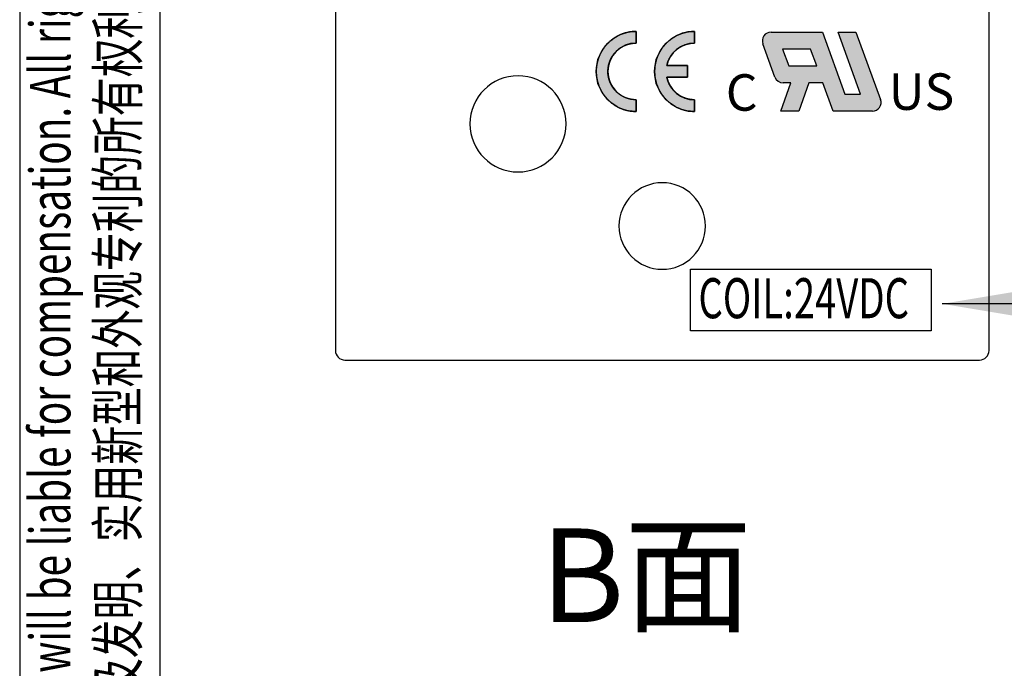
# Paper-space layout '图纸2' of a CAD drawing. Units: millimetres. Extents: x 6 to 292, y 5 to 204.
# Drawn here: x 6 to 37, y 136 to 156 of the extents above; entities that cross this region are included whole.
import ezdxf
from ezdxf.lldxf.tags import DXFTag

# ---------------------------------------------------------------- set-up
doc = ezdxf.new("R2010")
doc.units = ezdxf.units.MM
for name, color, linetype in [('layer_1', 7, 'Continuous'), ('TEXT', 7, 'Continuous'), ('图框', 7, 'Continuous'), ('尺寸层', 7, 'Continuous'), ('尺寸线', 7, 'Continuous'), ('细实线', 7, 'Continuous'), ('轮廓线', 7, 'Continuous')]:
    doc.layers.add(name, color=color, linetype=linetype)
doc.styles.add('SEACAD_Arial', font='arial.ttf', dxfattribs={"width": 0.8})
doc.styles.add('SEACAD_Solid_Edge_ANSI', font='seans.ttf', dxfattribs={"width": 0.8})
tags = doc.linetypes.add('HIDDEN2', pattern=[4.7625, 3.175, -1.5875]).pattern_tags.tags
tags[6:7] = [DXFTag(74, 4), DXFTag(75, 0), DXFTag(340, '0'), DXFTag(46, 0.0), DXFTag(50, 0.0), DXFTag(44, 0.0), DXFTag(45, 0.0)]
tags[4:5] = [DXFTag(74, 4), DXFTag(75, 0), DXFTag(340, '0'), DXFTag(46, 0.0), DXFTag(50, 0.0), DXFTag(44, 0.0), DXFTag(45, 0.0)]

# ---------------------------------------------------------------- blocks, each defined once
blk = doc.blocks.new('SG40')
at = {"color": 7, "linetype": 'HIDDEN2'}
for p, q in [((27.021, 148.368), (34.736, 148.368)), ((27.021, 146.397), (27.021, 148.368)), ((34.736, 148.368), (34.736, 146.397)), ((34.736, 146.397), (27.021, 146.397))]:
    blk.add_line(p, q, dxfattribs=at)
blk = doc.blocks.new('SE42')
blk.add_blockref('SG40', (0, 0))
blk = doc.blocks.new('SEANNOT_GROUP38')
at = {"layer": '尺寸线', "linetype": 'Continuous'}
blk.add_hatch(color=7, dxfattribs=at).paths.add_polyline_path([(38.092, 147.761), (35.092, 147.261), (38.092, 146.761)])
at = {"layer": '尺寸线', "color": 7, "linetype": 'Continuous'}
blk.add_lwpolyline([(43.254, 147.261), (35.092, 147.261)], dxfattribs=at)
blk = doc.blocks.new('块1UL认证')
at = {"layer": '尺寸层', "linetype": 'Continuous'}
h = blk.add_hatch(color=7, dxfattribs=at)
edge = h.paths.add_edge_path()
edge.add_line((-0.838, -0.233), (-0.671, -0.233))
edge.add_line((-0.671, -0.233), (-0.89, -0.836))
edge.add_line((-0.89, -0.836), (-0.505, -0.836))
edge.add_line((-0.505, -0.836), (-0.286, -0.233))
edge.add_line((-0.286, -0.233), (0.013, -0.233))
edge.add_line((0.013, -0.233), (0.232, -0.836))
edge.add_line((0.232, -0.836), (1.076, -0.836))
edge.add_arc((1.076, -0.655), 0.181, 270, 380)
edge.add_line((1.246, -0.593), (0.72, 0.851))
edge.add_line((0.72, 0.851), (0.336, 0.851))
edge.add_line((0.336, 0.851), (0.818, -0.474))
edge.add_line((0.818, -0.474), (0.485, -0.474))
edge.add_line((0.485, -0.474), (0.003, 0.851))
edge.add_line((0.003, 0.851), (-1.096, 0.851))
edge.add_arc((-1.096, 0.663), 0.187, 90, 200)
edge.add_line((-1.272, 0.599), (-1.014, -0.11))
edge.add_arc((-0.838, -0.046), 0.187, 200, 270)
h.paths.add_polyline_path([(-0.716, 0.128), (-0.119, 0.128), (-0.25, 0.489), (-0.848, 0.489)])
at = {"layer": '尺寸层', "color": 7, "linetype": 'Continuous'}
for p, q in [((-1.096, 0.851), (0.003, 0.851)), ((0.003, 0.851), (0.485, -0.474)), ((0.336, 0.851), (0.72, 0.851)), ((0.818, -0.474), (0.336, 0.851)), ((0.72, 0.851), (1.246, -0.593)), ((-1.014, -0.11), (-1.272, 0.599)), ((-0.848, 0.489), (-0.716, 0.128)), ((-0.25, 0.489), (-0.848, 0.489)), ((-0.119, 0.128), (-0.25, 0.489)), ((-0.716, 0.128), (-0.119, 0.128)), ((-0.89, -0.836), (-0.671, -0.233)), ((-0.671, -0.233), (-0.838, -0.233)), ((-0.286, -0.233), (-0.505, -0.836)), ((0.013, -0.233), (-0.286, -0.233)), ((0.232, -0.836), (0.013, -0.233)), ((0.485, -0.474), (0.818, -0.474)), ((-0.505, -0.836), (-0.89, -0.836)), ((1.076, -0.836), (0.232, -0.836))]:
    blk.add_line(p, q, dxfattribs=at)
for centre, radius, start, end in [((-1.096, 0.663), 0.187, 90, 200), ((-0.838, -0.046), 0.187, 200, 270), ((1.076, -0.655), 0.181, 270, 20)]:
    blk.add_arc(centre, radius, start, end, dxfattribs=at)
at = {"layer": '尺寸层', "char_height": 0.78, "attachment_point": 5}
for s, insert, width in [('{\\fSolid Edge ANSI|b1||i0||c0|p34;\\C7;\\H0.78;\\W1.;C}', (-1.724, -0.44), 0.63493), ('{\\fSolid Edge ANSI|b1||i0||c0|p34;\\C7;\\H0.78;\\W1.;US}', (2.119, -0.422), 1.26985)]:
    blk.add_mtext(s, dxfattribs=dict(at, insert=insert, width=width))
blk = doc.blocks.new('块1_CE认证')
at = {"linetype": 'Continuous'}
for points in [[(0, -1.284), (0, -1.283), (0, -1.279), (0, -1.273), (0, -1.264), (0, -1.254), (0, -1.242), (0, -1.228), (0, -1.213), (0, -1.196), (0, -1.179), (0, -1.161), (0, -1.142), (0, -1.122), (0, -1.103), (0, -1.083), (0, -1.064), (0, -1.044), (0, -1.026), (0, -1.008), (0, -0.991), (0, -0.975), (0, -0.96), (0, -0.947), (0, -0.936), (0, -0.926), (0, -0.918), (0, -0.913), (0, -0.91), (-0.045, -0.909), (-0.148, -0.898), (-0.247, -0.876), (-0.341, -0.844), (-0.431, -0.802), (-0.515, -0.751), (-0.592, -0.691), (-0.663, -0.623), (-0.726, -0.549), (-0.781, -0.467), (-0.827, -0.38), (-0.863, -0.288), (-0.89, -0.19), (-0.906, -0.089), (-0.91, 0.015), (-0.902, 0.119), (-0.883, 0.219), (-0.854, 0.314), (-0.815, 0.406), (-0.766, 0.491), (-0.709, 0.571), (-0.643, 0.643), (-0.571, 0.709), (-0.491, 0.766), (-0.406, 0.815), (-0.315, 0.854), (-0.219, 0.883), (-0.119, 0.902), (-0.015, 0.91), (0, 0.914), (0, 0.927), (0, 0.949), (0, 0.977), (0, 1.01), (0, 1.047), (0, 1.086), (0, 1.125), (0, 1.163), (0, 1.199), (0, 1.23), (0, 1.256), (0, 1.274), (0, 1.283), (-0.084, 1.282), (-0.229, 1.264), (-0.367, 1.231), (-0.5, 1.184), (-0.625, 1.122), (-0.743, 1.048), (-0.851, 0.962), (-0.949, 0.865), (-1.037, 0.759), (-1.113, 0.643), (-1.176, 0.518), (-1.225, 0.387), (-1.26, 0.249), (-1.28, 0.105), (-1.284, -0.042), (-1.271, -0.188), (-1.242, -0.328), (-1.199, -0.463), (-1.141, -0.59), (-1.071, -0.71), (-0.988, -0.821), (-0.894, -0.922), (-0.79, -1.013), (-0.677, -1.092), (-0.555, -1.159), (-0.425, -1.212), (-0.289, -1.252), (-0.147, -1.276)], [(0.98, -0.187), (0.985, -0.187), (0.999, -0.187), (1.02, -0.187), (1.049, -0.187), (1.083, -0.187), (1.123, -0.187), (1.166, -0.187), (1.212, -0.187), (1.261, -0.187), (1.31, -0.187), (1.359, -0.187), (1.407, -0.187), (1.454, -0.187), (1.497, -0.187), (1.536, -0.187), (1.571, -0.187), (1.599, -0.187), (1.621, -0.187), (1.635, -0.187), (1.639, -0.187), (1.639, -0.177), (1.639, -0.148), (1.639, -0.106), (1.639, -0.055), (1.639, 0), (1.639, 0.055), (1.639, 0.106), (1.639, 0.148), (1.639, 0.177), (1.639, 0.187), (1.621, 0.187), (1.571, 0.187), (1.497, 0.187), (1.407, 0.187), (1.31, 0.187), (1.212, 0.187), (1.123, 0.187), (1.049, 0.187), (0.999, 0.187), (0.98, 0.187), (1.014, 0.308), (1.064, 0.421), (1.128, 0.525), (1.205, 0.62), (1.294, 0.703), (1.393, 0.774), (1.502, 0.832), (1.618, 0.874), (1.742, 0.901), (1.871, 0.91), (1.871, 0.92), (1.871, 0.949), (1.871, 0.991), (1.871, 1.042), (1.871, 1.097), (1.871, 1.153), (1.871, 1.204), (1.871, 1.246), (1.871, 1.274), (1.871, 1.284), (1.663, 1.268), (1.465, 1.219), (1.281, 1.141), (1.112, 1.037), (0.963, 0.908), (0.834, 0.759), (0.73, 0.59), (0.652, 0.406), (0.603, 0.208), (0.586, 0), (0.603, -0.208), (0.652, -0.406), (0.73, -0.59), (0.834, -0.759), (0.963, -0.908), (1.112, -1.037), (1.281, -1.141), (1.465, -1.219), (1.663, -1.268), (1.871, -1.284), (1.871, -1.274), (1.871, -1.246), (1.871, -1.204), (1.871, -1.153), (1.871, -1.097), (1.871, -1.042), (1.871, -0.991), (1.871, -0.949), (1.871, -0.92), (1.871, -0.91), (1.742, -0.901), (1.618, -0.874), (1.502, -0.832), (1.393, -0.774), (1.294, -0.703), (1.205, -0.62), (1.128, -0.525), (1.064, -0.421), (1.014, -0.308)]]:
    blk.add_hatch(color=7, dxfattribs=at).paths.add_polyline_path(points)
at = {"color": 7, "linetype": 'Continuous'}
for points, knots in [([(0, -1.284), (-0.147, -1.276), (-0.289, -1.252), (-0.425, -1.212), (-0.555, -1.159), (-0.677, -1.092), (-0.79, -1.013), (-0.894, -0.922), (-0.988, -0.821), (-1.071, -0.71), (-1.141, -0.59), (-1.199, -0.463), (-1.242, -0.328), (-1.271, -0.188), (-1.284, -0.042), (-1.28, 0.105), (-1.26, 0.249), (-1.225, 0.387), (-1.176, 0.518), (-1.113, 0.643), (-1.037, 0.759), (-0.949, 0.865), (-0.851, 0.962), (-0.743, 1.048), (-0.625, 1.122), (-0.5, 1.184), (-0.367, 1.231), (-0.229, 1.264), (-0.084, 1.282), (0, 1.283), (0, 1.274), (0, 1.256), (0, 1.23), (0, 1.199), (0, 1.163), (0, 1.125), (0, 1.086), (0, 1.047), (0, 1.01), (0, 0.977), (0, 0.949), (0, 0.927), (0, 0.914), (-0.015, 0.91), (-0.119, 0.902), (-0.219, 0.883), (-0.315, 0.854), (-0.406, 0.815), (-0.491, 0.766), (-0.571, 0.709), (-0.643, 0.643), (-0.709, 0.571), (-0.766, 0.491), (-0.815, 0.406), (-0.854, 0.314), (-0.883, 0.219), (-0.902, 0.119), (-0.91, 0.015), (-0.906, -0.089), (-0.89, -0.19), (-0.863, -0.288), (-0.827, -0.38), (-0.781, -0.467), (-0.726, -0.549), (-0.663, -0.623), (-0.592, -0.691), (-0.515, -0.751), (-0.431, -0.802), (-0.341, -0.844), (-0.247, -0.876), (-0.148, -0.898), (-0.045, -0.909), (0, -0.91), (0, -0.913), (0, -0.918), (0, -0.926), (0, -0.936), (0, -0.947), (0, -0.96), (0, -0.975), (0, -0.991), (0, -1.008), (0, -1.026), (0, -1.044), (0, -1.064), (0, -1.083), (0, -1.103), (0, -1.122), (0, -1.142), (0, -1.161), (0, -1.179), (0, -1.196), (0, -1.213), (0, -1.228), (0, -1.242), (0, -1.254), (0, -1.264), (0, -1.273), (0, -1.279), (0, -1.283), (0, -1.284)], [0, 0, 0.019262, 0.038128, 0.0567, 0.075062, 0.093281, 0.11141, 0.129493, 0.147571, 0.165682, 0.183869, 0.202183, 0.220687, 0.239459, 0.258596, 0.277951, 0.296918, 0.315565, 0.333979, 0.352231, 0.37038, 0.388472, 0.406548, 0.424646, 0.442807, 0.46108, 0.479523, 0.49821, 0.517232, 0.528294, 0.529538, 0.531936, 0.535285, 0.539385, 0.544033, 0.549026, 0.554165, 0.559245, 0.564066, 0.568425, 0.572121, 0.574951, 0.576714, 0.578753, 0.592354, 0.605686, 0.618817, 0.631807, 0.6447, 0.657534, 0.670341, 0.683147, 0.695981, 0.708874, 0.721862, 0.734993, 0.748322, 0.76192, 0.775603, 0.789001, 0.802182, 0.815206, 0.828122, 0.840969, 0.853781, 0.866584, 0.879408, 0.892281, 0.905239, 0.918324, 0.931592, 0.945108, 0.951, 0.951371, 0.952063, 0.95305, 0.954308, 0.955811, 0.957534, 0.959451, 0.961538, 0.96377, 0.96612, 0.968564, 0.971077, 0.973633, 0.976207, 0.978773, 0.981308, 0.983784, 0.986178, 0.988463, 0.990615, 0.992609, 0.994418, 0.996019, 0.997385, 0.998491, 0.999313, 0.999824, 1, 1]), ([(0.98, -0.187), (1.014, -0.308), (1.064, -0.421), (1.128, -0.525), (1.205, -0.62), (1.294, -0.703), (1.393, -0.774), (1.502, -0.832), (1.618, -0.874), (1.742, -0.901), (1.871, -0.91), (1.871, -0.92), (1.871, -0.949), (1.871, -0.991), (1.871, -1.042), (1.871, -1.097), (1.871, -1.153), (1.871, -1.204), (1.871, -1.246), (1.871, -1.274), (1.871, -1.284), (1.663, -1.268), (1.465, -1.219), (1.281, -1.141), (1.112, -1.037), (0.963, -0.908), (0.834, -0.759), (0.73, -0.59), (0.652, -0.406), (0.603, -0.208), (0.586, 0), (0.603, 0.208), (0.652, 0.406), (0.73, 0.59), (0.834, 0.759), (0.963, 0.908), (1.112, 1.037), (1.281, 1.141), (1.465, 1.219), (1.663, 1.268), (1.871, 1.284), (1.871, 1.274), (1.871, 1.246), (1.871, 1.204), (1.871, 1.153), (1.871, 1.097), (1.871, 1.042), (1.871, 0.991), (1.871, 0.949), (1.871, 0.92), (1.871, 0.91), (1.742, 0.901), (1.618, 0.874), (1.502, 0.832), (1.393, 0.774), (1.294, 0.703), (1.205, 0.62), (1.128, 0.525), (1.064, 0.421), (1.014, 0.308), (0.98, 0.187), (0.999, 0.187), (1.049, 0.187), (1.123, 0.187), (1.212, 0.187), (1.31, 0.187), (1.407, 0.187), (1.497, 0.187), (1.571, 0.187), (1.621, 0.187), (1.639, 0.187), (1.639, 0.177), (1.639, 0.148), (1.639, 0.106), (1.639, 0.055), (1.639, 0), (1.639, -0.055), (1.639, -0.106), (1.639, -0.148), (1.639, -0.177), (1.639, -0.187), (1.635, -0.187), (1.621, -0.187), (1.599, -0.187), (1.571, -0.187), (1.536, -0.187), (1.497, -0.187), (1.454, -0.187), (1.407, -0.187), (1.359, -0.187), (1.31, -0.187), (1.261, -0.187), (1.212, -0.187), (1.166, -0.187), (1.123, -0.187), (1.083, -0.187), (1.049, -0.187), (1.02, -0.187), (0.999, -0.187), (0.985, -0.187), (0.98, -0.187)], [0, 0, 0.013985, 0.027779, 0.041456, 0.055073, 0.068678, 0.082317, 0.09604, 0.109914, 0.124022, 0.138477, 0.139648, 0.142828, 0.147514, 0.153204, 0.159397, 0.165589, 0.171279, 0.175965, 0.179145, 0.180316, 0.203662, 0.226397, 0.248744, 0.270869, 0.292893, 0.314917, 0.337042, 0.359389, 0.382124, 0.40547, 0.428816, 0.45155, 0.473897, 0.496022, 0.518046, 0.540071, 0.562195, 0.584542, 0.607277, 0.630623, 0.631794, 0.634974, 0.63966, 0.64535, 0.651543, 0.657735, 0.663425, 0.668111, 0.671291, 0.672462, 0.686917, 0.701026, 0.714899, 0.728622, 0.742261, 0.755866, 0.769484, 0.78316, 0.796954, 0.810939, 0.813, 0.818595, 0.826839, 0.83685, 0.847744, 0.858639, 0.86865, 0.876894, 0.882489, 0.88455, 0.885721, 0.888901, 0.893587, 0.899277, 0.90547, 0.911662, 0.917352, 0.922038, 0.925218, 0.926389, 0.926923, 0.92845, 0.930861, 0.934045, 0.937891, 0.942289, 0.947129, 0.9523, 0.957692, 0.963195, 0.968697, 0.974089, 0.97926, 0.9841, 0.988498, 0.992344, 0.995528, 0.997939, 0.999466, 1, 1])]:
    blk.add_open_spline(points, degree=1, knots=knots, dxfattribs=at)
at = {"layer": 'layer_1', "color": 7, "linetype": 'Continuous'}
for points in [[(0, -1.284), (-0.709, -1.284), (-1.285, -0.709), (-1.285, 0.709), (-0.709, 1.284), (0, 1.284)], [(1.871, -1.284), (1.162, -1.284), (0.586, -0.709), (0.586, 0.709), (1.162, 1.284), (1.871, 1.284)], [(0, 0.91), (-0.503, 0.91), (-0.91, 0.502), (-0.91, -0.502), (-0.503, -0.91), (0, -0.91)]]:
    blk.add_open_spline(points, degree=3, knots=[0, 0, 0, 0, 0.5, 0.5, 1, 1, 1, 1], dxfattribs=at)
for points in [[(0, 1.284), (0, 1.284), (0, 0.91), (0, 0.91)], [(1.871, 1.284), (1.871, 1.284), (1.871, 0.91), (1.871, 0.91)], [(1.871, 0.91), (1.433, 0.91), (1.067, 0.6), (0.98, 0.187)], [(0.98, 0.187), (0.98, 0.187), (1.639, 0.187), (1.639, 0.187)], [(1.639, 0.187), (1.639, 0.187), (1.639, -0.187), (1.639, -0.187)], [(0.98, -0.187), (1.067, -0.6), (1.433, -0.91), (1.871, -0.91)], [(1.639, -0.187), (1.639, -0.187), (0.98, -0.187), (0.98, -0.187)], [(0, -0.91), (0, -0.91), (0, -1.284), (0, -1.284)], [(1.871, -0.91), (1.871, -0.91), (1.871, -1.284), (1.871, -1.284)]]:
    blk.add_open_spline(points, degree=3, dxfattribs=at)
blk = doc.blocks.new('A4-drawing_frame')
at = {"layer": '细实线', "color": 7, "linetype": 'Continuous'}
blk.add_line((-286.5, 199), (-286.5, 0), dxfattribs=at)
at = {"layer": '轮廓线', "color": 7, "linetype": 'Continuous'}
blk.add_line((-282, 195), (-282, 5), dxfattribs=at)
at = {"layer": 'TEXT', "insert": (-286.174, 100.609), "char_height": 1.3, "width": 171.21782, "attachment_point": 2, "rotation": 90, "style": 'SEACAD_Solid_Edge_ANSI'}
blk.add_mtext('{\\fSolid Edge ANSI|b0||i0||c0|p34;\\C7;\\H1.3;\\W0.7;Transfer or duplication of this document as well as the utilization or communication of its contents are prohibited unless explicit authorization is granted. Violations will be liable for compensation. All rights reserved for patent, \\P}{\\fSolid Edge ANSI|b0||i0||c0|p34;\\C7;\\H1.3;\\W0.7;utility model or designs registrations.  除非给予明确授权，否则禁止转让、复制、利用、交流本文件的内容。侵犯者将负赔偿责任。本公司保留对涉及发明、实用新型和外观专利的所有权利。}', dxfattribs=at)

psp = doc.layouts.new('图纸2')

# ---------------------------------------------------------------- linework, layer by layer
at = {"layer": 'layer_1', "color": 7, "linetype": 'Continuous'}
for points in [[(15.626, 172.111), (15.626, 172.111), (15.626, 145.767), (15.626, 145.767)], [(36.592, 145.767), (36.592, 145.767), (36.592, 172.111), (36.592, 172.111)], [(15.626, 145.767), (15.626, 145.598), (15.764, 145.459), (15.934, 145.459)], [(36.284, 145.459), (36.454, 145.459), (36.592, 145.597), (36.592, 145.767)], [(15.934, 145.459), (15.934, 145.459), (36.284, 145.459), (36.284, 145.459)]]:
    psp.add_open_spline(points, degree=3, dxfattribs=at)
for points in [[(21.484, 154.574), (22.335, 154.574), (23.026, 153.883), (23.026, 152.181), (22.335, 151.49), (20.632, 151.49), (19.942, 152.181), (19.942, 153.032), (19.942, 153.883), (20.632, 154.574), (21.484, 154.574)], [(26.109, 151.144), (26.875, 151.144), (27.496, 150.523), (27.496, 148.99), (26.875, 148.369), (25.343, 148.369), (24.721, 148.99), (24.721, 149.757), (24.721, 150.523), (25.343, 151.144), (26.109, 151.144)]]:
    psp.add_open_spline(points, degree=3, knots=[0, 0, 0, 0, 0.2, 0.2, 0.4, 0.4, 0.6, 0.6, 0.6, 1, 1, 1, 1], dxfattribs=at)

# ---------------------------------------------------------------- block references
psp.add_blockref('SE42', (0, 0))
at = {"layer": '图框', "color": 7}
psp.add_blockref('A4-drawing_frame', (292, 5), dxfattribs=at)
at = {"layer": '尺寸层', "color": 7}
psp.add_blockref('块1_CE认证', (25.276, 154.712), dxfattribs=at)
at = {"layer": '尺寸层', "color": 7, "xscale": 1.5, "yscale": 1.5, "zscale": 1.5}
psp.add_blockref('块1UL认证', (31.244, 154.698), dxfattribs=at)
at = {"layer": '尺寸线'}
psp.add_blockref('SEANNOT_GROUP38', (0, 0), dxfattribs=at)

# ---------------------------------------------------------------- texts
at = {"insert": (27.271, 148.084), "char_height": 1.28472, "width": 10.47331, "attachment_point": 1, "style": 'SEACAD_Arial'}
psp.add_mtext('{\\fArial|b0||i0||c0|p34;\\C7;\\H1.284725;\\W0.7;COIL:24VDC}', dxfattribs=at)
at = {"insert": (22.205, 140.058), "char_height": 3, "width": 13.9357, "attachment_point": 1}
psp.add_mtext('{\\fsimplex|b0||i0||c0|p34;\\C7;\\H3.;\\W1.;B}{\\fSolid Edge ANSI|b0||i0||c0|p34;\\C7;\\H3.;\\W1.;面}', dxfattribs=at)

doc.saveas('drawing.dxf')
